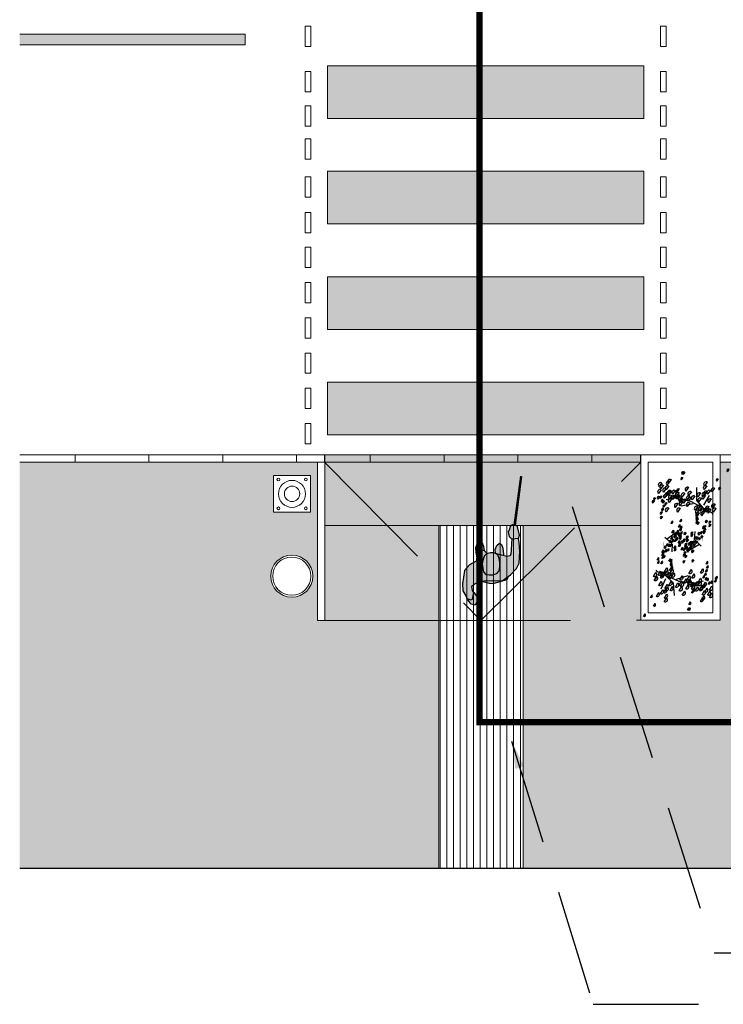
# Model space of a CAD drawing. Units: millimetres. Extents: x 3.1 to 22.8, y -1.2 to 19.2.
# Drawn here: x 3.1 to 9.8, y -1.1 to 8.2 of the extents above; entities that cross this region are included whole.
import ezdxf

# ---------------------------------------------------------------- set-up
doc = ezdxf.new("R2010")
doc.units = ezdxf.units.MM
doc.linetypes.add('LÍNEAS_OCULTAS2', pattern=[0.1875, 0.125, -0.0625])
doc.layers.add('Cotas', color=3, linetype='Continuous')
doc.layers.add('trama', color=8, linetype='Continuous')
doc.styles.add('Directriz', font='verdana.ttf', dxfattribs={"height": 0.144})
doc.styles.get("Standard").update_dxf_attribs({"font": 'arial.ttf'})
doc.dimstyles.new('directriz', dxfattribs={"dimscale": 0.075, "dimtxt": 0.144, "dimasz": 2.2, "dimexe": 1.5, "dimexo": 3, "dimgap": 0.75, "dimtad": 0, "dimtih": 1, "dimtoh": 1, "dimzin": 0, "dimdsep": 46, "dimtxsty": 'Directriz', "dimblk": 'ARCHTICK', "dimcen": 2.5, "dimdle": 1.5, "dimclrd": 256, "dimclre": 256, "dimclrt": 4, "dimadec": 0, "dimazin": 0, "dimtfac": 1, "dimtmove": 0, "dimatfit": 3, "dimfxl": 0.44, "dimtolj": 1, "dimtzin": 0, "dimarcsym": 0})

# ---------------------------------------------------------------- blocks, each defined once
blk = doc.blocks.new('Persona_101')
h = blk.add_hatch(color=8)
h.dxf.hatch_style = 1
edge = h.paths.add_edge_path()
edge.add_line((0.2708, 0.4669), (0.2808, 0.4659))
edge.add_line((0.2808, 0.4659), (0.3432, 0.9271))
edge.add_arc((0.096, 0.438), 0.5481, 63.19279, 64.29547)
edge.add_line((0.3337, 0.9318), (0.2708, 0.4669))
at = {"layer": 'trama', "true_color": 0xb8b8b8}
h = blk.add_hatch(color=9, dxfattribs=at)
h.dxf.hatch_style = 1
h.paths.add_polyline_path([(-0.1418, -0.2404), (-0.1797, -0.229), (-0.1368, -0.2831), (-0.0992, -0.2934), (-0.081, -0.2569), (-0.0823, -0.2141), (-0.1116, -0.1722), (-0.1267, -0.2347)])
h.paths.add_polyline_path([(-0.0913, 0.2067), (-0.0811, 0.1571), (-0.0609, 0.1975), (-0.0326, 0.2315), (-0.0161, 0.226), (-0.0214, 0.2654), (-0.0346, 0.2994), (-0.0535, 0.3127), (-0.0781, 0.2919), (-0.0932, 0.254)])
h.paths.add_polyline_path([(0.1616, 0.2485), (0.1484, 0.2825), (0.1295, 0.2958), (0.1049, 0.275), (0.0898, 0.2371), (0.0913, 0.1976), (0.0939, 0.1962), (0.1494, 0.1817), (0.1692, 0.1771), (0.1692, 0.1917)])
h.paths.add_polyline_path([(0.3028, 0.453), (0.2808, 0.4661), (0.2544, 0.4683), (0.2302, 0.4538), (0.2213, 0.4183), (0.2137, 0.4069), (0.2175, 0.388), (0.2213, 0.3596), (0.2477, 0.335), (0.3101, 0.3388), (0.3196, 0.3729)])
at = {"layer": 'trama', "true_color": 0xd1d1d1}
h = blk.add_hatch(color=254, dxfattribs=at)
h.dxf.hatch_style = 1
h.paths.add_polyline_path([(0.0719, -0.0871), (0.2048, -0.0495), (0.2157, -0.0172), (0.1551, -0.0606), (0, -0.0568), (-0.0358, -0.0644), (0.0321, -0.0833)], flags=17)
h.paths.add_polyline_path([(-0.1097, -0.0927), (-0.0624, -0.07), (0, -0.0568), (0.1551, -0.0606), (0.2157, -0.0172), (0.2345, -0.0038), (0.2912, 0.0549), (0.3177, 0.106), (0.3234, 0.2177), (0.3177, 0.3028), (0.3101, 0.3388), (0.2477, 0.335), (0.2458, 0.2934), (0.2402, 0.229), (0.2383, 0.195), (0.2307, 0.1741), (0.1986, 0.1703), (0.1494, 0.1817), (0.0939, 0.1962), (0.1135, 0.1855), (0.1286, 0.1514), (0.1343, 0.1117), (0.1343, 0.0738), (0.1267, 0.0341), (0.104, 0.0095), (0.0662, -0.0057), (0.034, -0.0057), (0, 0), (-0.0208, 0.0227), (-0.0284, 0.0549), (-0.034, 0.0984), (-0.0284, 0.1306), (-0.0145, 0.1733), (0.0076, 0.195), (0.0141, 0.1966), (0.0052, 0.2088), (-0.0156, 0.2259), (-0.0326, 0.2315), (-0.0609, 0.1975), (-0.0836, 0.152), (-0.0847, 0.1294), (-0.1532, 0.0909), (-0.2005, 0.036), (-0.2194, -0.089), (-0.2156, -0.1552), (-0.1891, -0.2044), (-0.1797, -0.229), (-0.1418, -0.2404), (-0.1267, -0.2347), (-0.1116, -0.1722), (-0.1248, -0.1533), (-0.1305, -0.1136)])
at = {"layer": 'trama', "true_color": 0xb8b8b8}
h = blk.add_hatch(color=9, dxfattribs=at)
h.dxf.hatch_style = 1
h.paths.add_polyline_path([(0.1267, 0.0341), (0.1343, 0.0738), (0.1343, 0.1117), (0.1286, 0.1514), (0.1135, 0.1855), (0.0851, 0.201), (0.0668, 0.2045), (0.0549, 0.2053), (0.0441, 0.2032), (0.0303, 0.2006), (0.0076, 0.195), (-0.0145, 0.1733), (-0.0284, 0.1306), (-0.034, 0.0984), (-0.0284, 0.0549), (-0.0208, 0.0227), (0, 0), (0.034, -0.0057), (0.0662, -0.0057), (0.104, 0.0095)])
at = {"color": 6}
for p, q in [((0.2708, 0.4669), (0.3337, 0.9318)), ((0.2808, 0.4659), (0.3433, 0.927)), ((0.2544, 0.4683), (0.2302, 0.4538)), ((0.2808, 0.4661), (0.2544, 0.4683)), ((0.2213, 0.4183), (0.2137, 0.4069)), ((0.2137, 0.4069), (0.2175, 0.388)), ((0.2175, 0.388), (0.2213, 0.3596)), ((0.2302, 0.4538), (0.2213, 0.4183)), ((0.3028, 0.453), (0.2808, 0.4661)), ((0.3196, 0.3729), (0.3028, 0.453)), ((0.2213, 0.3596), (0.2477, 0.335)), ((0.2458, 0.2934), (0.2402, 0.229)), ((0.2477, 0.335), (0.2458, 0.2934)), ((0.3101, 0.3388), (0.2477, 0.335)), ((0.3101, 0.3388), (0.3196, 0.3729)), ((0.3177, 0.3028), (0.3101, 0.3388)), ((0.3234, 0.2177), (0.3177, 0.3028)), ((0.1494, 0.1817), (0.0939, 0.1962)), ((0.2383, 0.195), (0.2307, 0.1741)), ((0.2402, 0.229), (0.2383, 0.195)), ((0.3177, 0.106), (0.3234, 0.2177)), ((-0.0624, 0.142), (-0.1532, 0.0909)), ((0.1986, 0.1703), (0.1494, 0.1817)), ((0.2307, 0.1741), (0.1986, 0.1703)), ((0.2912, 0.0549), (0.3177, 0.106)), ((-0.2005, 0.036), (-0.2194, -0.089)), ((-0.1532, 0.0909), (-0.2005, 0.036)), ((0.2345, -0.0038), (0.2912, 0.0549)), ((-0.2194, -0.089), (-0.2156, -0.1552)), ((-0.1305, -0.1136), (-0.1097, -0.0927)), ((-0.1097, -0.0927), (-0.0624, -0.07)), ((-0.0624, -0.07), (0, -0.0568)), ((0, -0.0568), (0.1551, -0.0606)), ((0.1551, -0.0606), (0.2345, -0.0038)), ((0.2048, -0.0495), (0.2157, -0.0172)), ((-0.2156, -0.1552), (-0.1891, -0.2044)), ((-0.1248, -0.1533), (-0.1305, -0.1136)), ((-0.1267, -0.2347), (-0.1116, -0.1722)), ((-0.1116, -0.1722), (-0.1248, -0.1533)), ((-0.1116, -0.1722), (-0.0823, -0.2141)), ((-0.1891, -0.2044), (-0.1797, -0.229)), ((-0.1797, -0.229), (-0.1418, -0.2404)), ((-0.1368, -0.2831), (-0.1797, -0.229)), ((-0.1418, -0.2404), (-0.1267, -0.2347)), ((-0.081, -0.2569), (-0.0992, -0.2934)), ((-0.0823, -0.2141), (-0.081, -0.2569)), ((-0.0992, -0.2934), (-0.1368, -0.2831))]:
    blk.add_line(p, q, dxfattribs=at)
for points in [[(-0.0811, 0.1571), (-0.0913, 0.2067), (-0.0932, 0.254), (-0.0781, 0.2919), (-0.0535, 0.3127), (-0.0346, 0.2994), (-0.0214, 0.2654), (-0.0161, 0.226)], [(0.0913, 0.1976), (0.0898, 0.2371), (0.1049, 0.275), (0.1295, 0.2958), (0.1484, 0.2825), (0.1616, 0.2485), (0.1692, 0.1917), (0.1692, 0.1771)], [(-0.0847, 0.1294), (-0.0836, 0.152), (-0.0609, 0.1975), (-0.0326, 0.2315), (-0.0156, 0.2259), (0.0052, 0.2088), (0.0141, 0.1966)], [(-0.0359, -0.0644), (0.0321, -0.0833), (0.0719, -0.0871), (0.2048, -0.0495)]]:
    blk.add_lwpolyline(points, dxfattribs=at)
blk.add_lwpolyline([(0.0441, 0.2032), (0.0303, 0.2006), (0.0076, 0.195), (-0.0145, 0.1733), (-0.0284, 0.1306), (-0.034, 0.0984), (-0.0284, 0.0549), (-0.0208, 0.0227), (0, 0), (0.034, -0.0057), (0.0662, -0.0057), (0.104, 0.0095), (0.1267, 0.0341), (0.1343, 0.0738), (0.1343, 0.1117), (0.1286, 0.1514), (0.1135, 0.1855), (0.0851, 0.201), (0.0668, 0.2045), (0.0549, 0.2053)], close=True, dxfattribs=at)
blk = doc.blocks.new('Alzado plantita')
at = {"color": 6, "linetype": 'Continuous'}
for p, q in [((-0.0671, 0.4036, 0.0834), (-0.0864, 0.4082, 0.0834)), ((-0.0649, 0.4039, 0.0834), (-0.0842, 0.4085, 0.0834)), ((-0.0447, 0.4039, 0.0834), (-0.0641, 0.4085, 0.0834)), ((-0.0364, 0.3488, 0.0834), (-0.0557, 0.3534, 0.0834)), ((-0.0265, 0.3813, 0.0834), (-0.0459, 0.3858, 0.0834)), ((-0.0159, 0.3668, 0.0834), (-0.0353, 0.3713, 0.0834)), ((0.0237, 0.3886, 0.0834), (-0.0085, 0.3963, 0.0834)), ((0.0471, 0.3599, 0.0834), (0.0149, 0.3675, 0.0834)), ((0.0599, 0.3859, 0.0834), (0.0277, 0.3936, 0.0834)), ((0.0685, 0.3488, 0.0834), (0.0363, 0.3564, 0.0834)), ((0.0715, 0.4029, 0.0834), (0.0392, 0.4105, 0.0834)), ((0.1037, 0.355, 0.0834), (0.0715, 0.3626, 0.0834)), ((0.1177, 0.3498, 0.0834), (0.0855, 0.3574, 0.0834)), ((-0.1485, 0.3095, 0.0834), (-0.1678, 0.314, 0.0834)), ((-0.1207, 0.3215, 0.0834), (-0.1401, 0.3261, 0.0834)), ((-0.0939, 0.3223, 0.0834), (-0.1132, 0.3268, 0.0834)), ((-0.0751, 0.2903, 0.0834), (-0.1073, 0.2979, 0.0834)), ((-0.0671, 0.323, 0.0834), (-0.0864, 0.3276, 0.0834)), ((-0.0462, 0.3164, 0.0834), (-0.0655, 0.3209, 0.0834)), ((-0.0396, 0.3373, 0.0834), (-0.0589, 0.3418, 0.0834)), ((-0.0063, 0.2957, 0.0834), (-0.0385, 0.3033, 0.0834)), ((0.0092, 0.3378, 0.0834), (-0.023, 0.3454, 0.0834)), ((0.0154, 0.3026, 0.0834), (-0.0168, 0.3102, 0.0834)), ((0.0223, 0.281, 0.0834), (-0.01, 0.2886, 0.0834)), ((0.0233, 0.3326, 0.0834), (-0.009, 0.3402, 0.0834)), ((0.0358, 0.3205, 0.0834), (0.0036, 0.3282, 0.0834)), ((0.0232, 0.277, 0.0834), (0.0038, 0.2816, 0.0834)), ((0.0446, 0.3215, 0.0834), (0.0124, 0.3291, 0.0834)), ((0.0446, 0.3215, 0.0834), (0.0124, 0.3291, 0.0834)), ((0.0567, 0.2937, 0.0834), (0.0245, 0.3014, 0.0834)), ((0.0568, 0.2763, 0.0834), (0.0375, 0.2809, 0.0834)), ((0.0657, 0.2773, 0.0834), (0.0464, 0.2818, 0.0834)), ((0.1619, 0.279, 0.0834), (0.1425, 0.2836, 0.0834)), ((0.2012, 0.2878, 0.0834), (0.1819, 0.2924, 0.0834)), ((0.202, 0.2812, 0.0834), (0.1826, 0.2858, 0.0834)), ((-0.0466, 0.2151, 0.0834), (-0.0788, 0.2227, 0.0834)), ((-0.0227, 0.2424, 0.0834), (-0.055, 0.25, 0.0834)), ((0.0004, 0.2158, 0.0834), (-0.0318, 0.2234, 0.0834)), ((0.0218, 0.2249, 0.0834), (-0.0104, 0.2325, 0.0834)), ((0.0299, 0.2325, 0.0834), (-0.0023, 0.2401, 0.0834)), ((0.0368, 0.2512, 0.0834), (0.0046, 0.2588, 0.0834)), ((0.0264, 0.2684, 0.0834), (0.007, 0.273, 0.0834)), ((0.03, 0.2554, 0.0834), (0.0107, 0.26, 0.0834)), ((0.0323, 0.2556, 0.0834), (0.0129, 0.2602, 0.0834)), ((0.0533, 0.2642, 0.0834), (0.021, 0.2719, 0.0834)), ((0.0643, 0.2251, 0.0834), (0.0321, 0.2328, 0.0834)), ((0.0775, 0.2719, 0.0834), (0.0582, 0.2764, 0.0834)), ((0.1125, 0.2148, 0.0834), (0.0803, 0.2224, 0.0834)), ((-0.238, 0.1674, 0.0834), (-0.2574, 0.1719, 0.0834)), ((0.0149, 0.1659, 0.0834), (-0.0173, 0.1735, 0.0834)), ((0.0269, 0.1986, 0.0834), (-0.0053, 0.2062, 0.0834)), ((0.0523, 0.1723, 0.0834), (0.0201, 0.1799, 0.0834)), ((0.0577, 0.1841, 0.0834), (0.0255, 0.1917, 0.0834)), ((0.0724, 0.1521, 0.0834), (0.0402, 0.1597, 0.0834)), ((0.0911, 0.1856, 0.0834), (0.0589, 0.1932, 0.0834)), ((-0.2973, 0.0756, 0.0834), (-0.3166, 0.0802, 0.0834)), ((-0.2744, 0.0715, 0.0834), (-0.2938, 0.076, 0.0834)), ((-0.2705, 0.0764, 0.0834), (-0.2898, 0.081, 0.0834)), ((-0.2594, 0.0776, 0.0834), (-0.2788, 0.0822, 0.0834)), ((-0.2516, 0.1076, 0.0834), (-0.2709, 0.1122, 0.0834)), ((-0.2513, 0.1054, 0.0834), (-0.2707, 0.11, 0.0834)), ((-0.2304, 0.0786, 0.0834), (-0.2498, 0.0832, 0.0834)), ((-0.2179, 0.0867, 0.0834), (-0.2372, 0.0913, 0.0834)), ((-0.209, 0.0877, 0.0834), (-0.2284, 0.0923, 0.0834)), ((-0.1916, 0.112, 0.0834), (-0.2109, 0.1166, 0.0834)), ((-0.1709, 0.0673, 0.0834), (-0.1902, 0.0719, 0.0834)), ((-0.0681, 0.0698, 0.0834), (-0.0874, 0.0743, 0.0834)), ((-0.0617, 0.0727, 0.0834), (-0.081, 0.0773, 0.0834)), ((-0.0447, 0.0813, 0.0834), (-0.0641, 0.0859, 0.0834)), ((-0.0403, 0.0818, 0.0834), (-0.0596, 0.0864, 0.0834)), ((-0.0269, 0.0784, 0.0834), (-0.0591, 0.086, 0.0834)), ((-0.01, 0.087, 0.0834), (-0.0422, 0.0946, 0.0834)), ((0.0127, 0.1052, 0.0834), (-0.0195, 0.1128, 0.0834)), ((0.0181, 0.0766, 0.0834), (-0.0141, 0.0843, 0.0834)), ((0.0282, 0.0867, 0.0834), (-0.0041, 0.0943, 0.0834)), ((0.0756, 0.1032, 0.0834), (0.0434, 0.1108, 0.0834)), ((0.1047, 0.084, 0.0834), (0.0724, 0.0916, 0.0834)), ((0.1071, 0.1224, 0.0834), (0.0749, 0.13, 0.0834)), ((0.1219, 0.0904, 0.0834), (0.0897, 0.098, 0.0834)), ((0.1361, 0.083, 0.0834), (0.1039, 0.0907, 0.0834)), ((0.1494, 0.0643, 0.0834), (0.1172, 0.072, 0.0834)), ((0.1701, 0.1002, 0.0834), (0.1379, 0.1079, 0.0834)), ((0.1961, 0.1076, 0.0834), (0.1639, 0.1152, 0.0834)), ((-0.379, 0.0442, 0.0834), (-0.3983, 0.0487, 0.0834)), ((-0.3389, 0.0464, 0.0834), (-0.3582, 0.051, 0.0834)), ((-0.3337, 0.0604, 0.0834), (-0.353, 0.065, 0.0834)), ((-0.3182, 0.0621, 0.0834), (-0.3376, 0.0667, 0.0834)), ((-0.2963, 0.0466, 0.0834), (-0.3157, 0.0512, 0.0834)), ((-0.2882, 0.0139, 0.0834), (-0.3076, 0.0185, 0.0834)), ((-0.2882, 0.0543, 0.0834), (-0.3075, 0.0588, 0.0834)), ((-0.2863, 0.0164, 0.0834), (-0.3056, 0.021, 0.0834)), ((-0.2803, 0.0641, 0.0834), (-0.2997, 0.0687, 0.0834)), ((-0.2779, 0.042, 0.0834), (-0.2972, 0.0465, 0.0834)), ((-0.2639, 0.0368, 0.0834), (-0.2832, 0.0414, 0.0834)), ((-0.2481, 0.0565, 0.0834), (-0.2675, 0.061, 0.0834)), ((-0.242, 0.0213, 0.0834), (-0.2613, 0.0259, 0.0834)), ((-0.2339, 0.0491, 0.0834), (-0.2532, 0.0537, 0.0834)), ((-0.2253, 0.0321, 0.0834), (-0.2446, 0.0367, 0.0834)), ((-0.2166, 0.0152, 0.0834), (-0.236, 0.0197, 0.0834)), ((-0.1889, 0.0272, 0.0834), (-0.2082, 0.0318, 0.0834)), ((-0.1879, 0.0184, 0.0834), (-0.2072, 0.0229, 0.0834)), ((-0.1862, 0.0029, 0.0834), (-0.2055, 0.0074, 0.0834)), ((-0.1859, 0.0611, 0.0834), (-0.2052, 0.0657, 0.0834)), ((-0.1544, 0.0198, 0.0834), (-0.1738, 0.0244, 0.0834)), ((-0.1441, 0.0075, 0.0834), (-0.1634, 0.0121, 0.0834)), ((-0.1015, 0.0078, 0.0834), (-0.1209, 0.0124, 0.0834)), ((-0.0939, -0.0003, 0.0834), (-0.1133, 0.0042, 0.0834)), ((-0.0888, 0.054, 0.0834), (-0.1081, 0.0586, 0.0834)), ((-0.0875, 0.0631, 0.0834), (-0.1069, 0.0677, 0.0834)), ((-0.0563, 0.0039, 0.0834), (-0.0756, 0.0084, 0.0834)), ((-0.0077, 0.0469, 0.0834), (-0.04, 0.0545, 0.0834)), ((0.0092, 0.0555, 0.0834), (-0.023, 0.0631, 0.0834)), ((0.0272, 0.0351, 0.0834), (-0.005, 0.0427, 0.0834)), ((0.0277, 0.0105, 0.0834), (-0.0045, 0.0181, 0.0834)), ((0.0282, 0.0262, 0.0834), (-0.0041, 0.0339, 0.0834)), ((0.041, 0.0321, 0.0834), (0.0087, 0.0398, 0.0834)), ((0.0717, -0.0025, 0.0834), (0.0395, 0.0051, 0.0834)), ((0.0719, -0.0047, 0.0834), (0.0397, 0.0029, 0.0834)), ((0.0965, 0.0361, 0.0834), (0.0643, 0.0437, 0.0834)), ((0.1765, 0.0427, 0.0834), (0.1442, 0.0503, 0.0834)), ((0.1946, 0.0048, 0.0834), (0.1752, 0.0094, 0.0834)), ((0.2462, 0.0442, 0.0834), (0.2269, 0.0488, 0.0834)), ((0.3365, -0.0018, 0.0834), (0.3171, 0.0028, 0.0834)), ((-0.3482, -0.0107, 0.0834), (-0.3676, -0.0061, 0.0834)), ((-0.1672, -0.0062, 0.0834), (-0.1865, -0.0017, 0.0834)), ((-0.133, -0.0114, 0.0834), (-0.1524, -0.0068, 0.0834)), ((-0.1291, -0.0065, 0.0834), (-0.1484, -0.0019, 0.0834)), ((-0.1134, -0.007, 0.0834), (-0.1327, -0.0024, 0.0834)), ((-0.0728, -0.0293, 0.0834), (-0.0921, -0.0248, 0.0834)), ((-0.0514, -0.0202, 0.0834), (-0.0707, -0.0157, 0.0834)), ((0.0466, -0.0188, 0.0834), (0.0144, -0.0111, 0.0834))]:
    blk.add_line(p, q, dxfattribs=at)
at = {"color": 6, "linetype": 'Continuous', "elevation": 0.0834}
for points in [[(-0.0009, -0.0151), (0.0053, -0.0099), (0.0264, 0.1627), (0.0021, 0.281), (-0.0279, 0.3291)], [(0.0176, 0.1415), (-0.0309, 0.2146)], [(0.0134, 0.0582), (0.0483, 0.127), (0.132, 0.161)], [(-0.2375, -0.0033), (-0.2987, 0.0437)], [(-0.2129, 0.0375), (-0.2397, -0.0237)], [(-0.2131, 0.0397), (-0.1588, 0.0547)], [(0.1142, 0.0582), (0.0346, 0.0695)]]:
    blk.add_lwpolyline(points, dxfattribs=at)
at = {"color": 6, "linetype": 'Continuous', "const_width": 0.00229, "elevation": 0.0834}
blk.add_lwpolyline([(-0.1762, -0.0099), (-0.2043, -0.0198)], dxfattribs=at)
at = {"color": 6, "linetype": 'Continuous'}
for centre, radius in [((0.0544, 0.4055, 0.0834), 0.0159), ((-0.0774, 0.4052, 0.0834), 0.00957), ((-0.0751, 0.4054, 0.0834), 0.00957), ((-0.055, 0.4054, 0.0834), 0.00957), ((-0.0498, 0.3388, 0.0834), 0.00957), ((-0.0466, 0.3504, 0.0834), 0.00957), ((-0.0368, 0.3828, 0.0834), 0.00957), ((-0.0262, 0.3683, 0.0834), 0.00957), ((-0.0079, 0.3403, 0.0834), 0.0159), ((0.0062, 0.3352, 0.0834), 0.0159), ((0.0067, 0.3912, 0.0834), 0.0159), ((0.03, 0.3625, 0.0834), 0.0159), ((0.0428, 0.3885, 0.0834), 0.0159), ((0.0514, 0.3514, 0.0834), 0.0159), ((0.0866, 0.3575, 0.0834), 0.0159), ((0.1006, 0.3524, 0.0834), 0.0159), ((-0.1588, 0.311, 0.0834), 0.00957), ((-0.131, 0.3231, 0.0834), 0.00957), ((-0.1042, 0.3238, 0.0834), 0.00957), ((-0.0922, 0.2929, 0.0834), 0.0159), ((-0.0774, 0.3245, 0.0834), 0.00957), ((-0.0565, 0.3179, 0.0834), 0.00957), ((-0.0234, 0.2983, 0.0834), 0.0159), ((-0.0017, 0.3052, 0.0834), 0.0159), ((0.0052, 0.2835, 0.0834), 0.0159), ((0.0187, 0.3231, 0.0834), 0.0159), ((0.0129, 0.2786, 0.0834), 0.00957), ((0.0161, 0.27, 0.0834), 0.00957), ((0.0276, 0.3241, 0.0834), 0.0159), ((0.0276, 0.3241, 0.0834), 0.0159), ((0.0362, 0.2668, 0.0834), 0.0159), ((0.0396, 0.2963, 0.0834), 0.0159), ((0.0466, 0.2778, 0.0834), 0.00957), ((0.0554, 0.2788, 0.0834), 0.00957), ((0.0672, 0.2734, 0.0834), 0.00957), ((0.1516, 0.2805, 0.0834), 0.00957), ((0.191, 0.2894, 0.0834), 0.00957), ((0.1917, 0.2828, 0.0834), 0.00957), ((-0.0637, 0.2176, 0.0834), 0.0159), ((-0.0398, 0.2449, 0.0834), 0.0159), ((-0.0167, 0.2184, 0.0834), 0.0159), ((0.0047, 0.2275, 0.0834), 0.0159), ((0.0098, 0.2012, 0.0834), 0.0159), ((0.0128, 0.2351, 0.0834), 0.0159), ((0.0197, 0.2538, 0.0834), 0.0159), ((0.0198, 0.2569, 0.0834), 0.00957), ((0.022, 0.2572, 0.0834), 0.00957), ((0.0472, 0.2277, 0.0834), 0.0159), ((0.0954, 0.2174, 0.0834), 0.0159), ((-0.2483, 0.1689, 0.0834), 0.00957), ((-0.0022, 0.1685, 0.0834), 0.0159), ((0.0352, 0.1749, 0.0834), 0.0159), ((0.0406, 0.1867, 0.0834), 0.0159), ((0.0553, 0.1547, 0.0834), 0.0159), ((0.074, 0.1881, 0.0834), 0.0159), ((0.09, 0.125, 0.0834), 0.0159), ((-0.344, 0.0619, 0.0834), 0.00957), ((-0.3285, 0.0637, 0.0834), 0.00957), ((-0.3076, 0.0772, 0.0834), 0.00957), ((-0.2906, 0.0656, 0.0834), 0.00957), ((-0.2847, 0.073, 0.0834), 0.00957), ((-0.2808, 0.0779, 0.0834), 0.00957), ((-0.2697, 0.0792, 0.0834), 0.00957), ((-0.2618, 0.1092, 0.0834), 0.00957), ((-0.2616, 0.1069, 0.0834), 0.00957), ((-0.2407, 0.0801, 0.0834), 0.00957), ((-0.2281, 0.0883, 0.0834), 0.00957), ((-0.2193, 0.0892, 0.0834), 0.00957), ((-0.2018, 0.1136, 0.0834), 0.00957), ((-0.1962, 0.0627, 0.0834), 0.00957), ((-0.1812, 0.0688, 0.0834), 0.00957), ((-0.0978, 0.0647, 0.0834), 0.00957), ((-0.0784, 0.0713, 0.0834), 0.00957), ((-0.072, 0.0742, 0.0834), 0.00957), ((-0.055, 0.0829, 0.0834), 0.00957), ((-0.0506, 0.0833, 0.0834), 0.00957), ((-0.044, 0.0809, 0.0834), 0.0159), ((-0.0271, 0.0895, 0.0834), 0.0159), ((-0.0079, 0.0581, 0.0834), 0.0159), ((-0.0044, 0.1077, 0.0834), 0.0159), ((0.001, 0.0792, 0.0834), 0.0159), ((0.0111, 0.0893, 0.0834), 0.0159), ((0.0585, 0.1058, 0.0834), 0.0159), ((0.0876, 0.0866, 0.0834), 0.0159), ((0.1048, 0.093, 0.0834), 0.0159), ((0.119, 0.0856, 0.0834), 0.0159), ((0.1323, 0.0669, 0.0834), 0.0159), ((0.153, 0.1028, 0.0834), 0.0159), ((0.179, 0.1102, 0.0834), 0.0159), ((-0.3892, 0.0457, 0.0834), 0.00957), ((-0.3585, -0.0091, 0.0834), 0.00957), ((-0.3491, 0.0479, 0.0834), 0.00957), ((-0.3066, 0.0482, 0.0834), 0.00957), ((-0.2985, 0.0155, 0.0834), 0.00957), ((-0.2985, 0.0558, 0.0834), 0.00957), ((-0.2965, 0.0179, 0.0834), 0.00957), ((-0.2881, 0.0435, 0.0834), 0.00957), ((-0.2741, 0.0383, 0.0834), 0.00957), ((-0.2584, 0.058, 0.0834), 0.00957), ((-0.2522, 0.0229, 0.0834), 0.00957), ((-0.2441, 0.0506, 0.0834), 0.00957), ((-0.2355, 0.0337, 0.0834), 0.00957), ((-0.2269, 0.0167, 0.0834), 0.00957), ((-0.1991, 0.0288, 0.0834), 0.00957), ((-0.1981, 0.0199, 0.0834), 0.00957), ((-0.1964, 0.0044, 0.0834), 0.00957), ((-0.1775, -0.0047, 0.0834), 0.00957), ((-0.1647, 0.0214, 0.0834), 0.00957), ((-0.1544, 0.0091, 0.0834), 0.00957), ((-0.1394, -0.0049, 0.0834), 0.00957), ((-0.1236, -0.0054, 0.0834), 0.00957), ((-0.1118, 0.0093, 0.0834), 0.00957), ((-0.1042, 0.0012, 0.0834), 0.00957), ((-0.099, 0.0556, 0.0834), 0.00957), ((-0.0666, 0.0054, 0.0834), 0.00957), ((-0.0248, 0.0495, 0.0834), 0.0159), ((0.0101, 0.0377, 0.0834), 0.0159), ((0.0106, 0.0131, 0.0834), 0.0159), ((0.0111, 0.0288, 0.0834), 0.0159), ((0.0239, 0.0347, 0.0834), 0.0159), ((0.0546, 0, 0.0834), 0.0159), ((0.0548, -0.0022, 0.0834), 0.0159), ((0.0794, 0.0386, 0.0834), 0.0159), ((0.1594, 0.0453, 0.0834), 0.0159), ((0.1843, 0.0064, 0.0834), 0.00957), ((0.236, 0.0457, 0.0834), 0.00957), ((0.3262, -0.0002, 0.0834), 0.00957), ((-0.1433, -0.0098, 0.0834), 0.00957), ((-0.083, -0.0278, 0.0834), 0.00957), ((-0.0616, -0.0187, 0.0834), 0.00957), ((0.0295, -0.0162, 0.0834), 0.0159)]:
    blk.add_arc(centre, radius, 341.58545, 161.55778, dxfattribs=at)
at = {"color": 6, "width": 0.8, "flags": 9}
for tag in ['YSIZE', 'XSIZE']:
    blk.add_attdef(tag, (-0.0492, -0.017, 0.0834), '', height=0.0000508, dxfattribs=at)
blk = doc.blocks.new('_ArchTick')
at = {"color": 0, "linetype": 'ByBlock', "const_width": 0.15}
blk.add_lwpolyline([(-0.5, -0.5), (0.5, 0.5)], dxfattribs=at)

msp = doc.modelspace()

# ---------------------------------------------------------------- hatches: boundary and pattern name
h = msp.add_hatch(color=254)
h.dxf.hatch_style = 1
h.paths.add_polyline_path([(3.0799, 8.0605), (3.0799, 7.9604), (5.2193, 7.9604), (5.2193, 8.0605)])
h = msp.add_hatch(color=254)
h.dxf.hatch_style = 1
h.paths.add_polyline_path([(6.0013, 7.7603), (9.0023, 7.7603), (9.0023, 7.2602), (6.0013, 7.2602)])
h.paths.add_polyline_path([(6.0013, 6.76), (9.0023, 6.76), (9.0023, 6.2598), (6.0013, 6.2598)])
h.paths.add_polyline_path([(6.0013, 5.7596), (9.0023, 5.7596), (9.0023, 5.2594), (6.0013, 5.2594)])
h.paths.add_polyline_path([(6.0013, 4.7593), (9.0023, 4.7593), (9.0023, 4.2591), (6.0013, 4.2591)])
h = msp.add_hatch(color=251)
h.dxf.hatch_style = 1
h.paths.add_polyline_path([(5.9741, 4.0686), (5.9741, 3.9986), (6.4064, 3.9986), (6.4064, 4.0686)])
h.paths.add_polyline_path([(6.4064, 4.0686), (6.4064, 3.9986), (7.1067, 3.9986), (7.1067, 4.0686)])
h.paths.add_polyline_path([(7.1067, 4.0686), (7.1067, 3.9986), (7.8069, 3.9986), (7.8069, 4.0686)])
h.paths.add_polyline_path([(7.8069, 4.0686), (7.8069, 3.9986), (8.5072, 3.9986), (8.5072, 4.0686)])
h.paths.add_polyline_path([(8.5072, 4.0686), (8.5072, 3.9986), (8.9723, 3.9986), (8.9723, 4.0686)])
at = {"lineweight": 9, "transparency": 33554508}
h = msp.add_hatch(color=254, dxfattribs=at)
h.dxf.hatch_style = 1
h.paths.add_polyline_path([(22.8224, 3.9986), (20.6113, 3.9986), (20.6113, 3.5984), (20.2086, 3.5984), (20.2086, 0.1458), (22.8224, 0.1458)])
h.paths.add_polyline_path([(19.6337, 3.5984), (11.4597, 3.5984), (11.4597, 3.9986), (9.7277, 3.9986), (9.7277, 2.4986), (8.9723, 2.4986), (7.857, 2.4966), (7.857, 1.5329), (19.6337, 1.5329)])
h.paths.add_polyline_path([(17.8307, 2.414), (17.8307, 2.5091), (17.8807, 2.5091), (17.8807, 2.0589), (17.8307, 2.0589), (17.8307, 2.1339), (16.4302, 2.1339), (16.4302, 2.0589), (16.3802, 2.0589), (16.3802, 2.5091), (16.4302, 2.5091), (16.4302, 2.414)], flags=16)
h.paths.add_polyline_path([(17.9442, 2.0259), (17.9442, 2.5091), (18.0243, 2.5091), (18.0243, 1.9458), (13.1892, 1.9458), (13.1892, 2.8676), (13.2693, 2.8676), (13.2693, 2.0259)], flags=16)
edge = h.paths.add_edge_path(flags=16)
edge.add_ellipse((18.3287, 2.2338), major_axis=(0, 0.2709), ratio=0.615385, start_angle=0, end_angle=360)
h.paths.add_polyline_path([(18.291, 2.4504), (18.3685, 2.4504), (18.3685, 2.032), (18.291, 2.032)], flags=0)
h.paths.add_polyline_path([(9.7943, 3.9089, -0.914403), (9.8091, 3.9298)], flags=16)
h.paths.add_polyline_path([(20.2086, 3.5984), (19.6337, 3.5984), (19.6337, 1.5329), (7.857, 1.5329), (7.857, 0.1458), (20.2086, 0.1458)])
h.paths.add_polyline_path([(7.0567, 2.4966), (5.9741, 2.4966), (5.9041, 2.4966), (5.9041, 3.9986), (3.0799, 3.9986), (3.0799, 0.1458), (7.0567, 0.1458)])
h.paths.add_polyline_path([(5.4618, 2.9176, -1), (5.8618, 2.9176, -1)], flags=16)
h.paths.add_polyline_path([(5.4803, 2.9176, -1), (5.8432, 2.9176, -1)], flags=0)
h.paths.add_polyline_path([(5.4893, 3.5237), (5.4893, 3.8737), (5.8393, 3.8737), (5.8393, 3.5237)], flags=16)
h.paths.add_polyline_path([(5.5211, 3.5615, -1), (5.5473, 3.5615, -1)], flags=0)
h.paths.add_polyline_path([(5.7814, 3.5615, -1), (5.8075, 3.5615, -1)], flags=0)
h.paths.add_polyline_path([(5.5363, 3.6987, -1), (5.7923, 3.6987, -1)], flags=0)
h.paths.add_polyline_path([(5.5913, 3.6987, -1), (5.7373, 3.6987, -1)], flags=0)
h.paths.add_polyline_path([(5.5211, 3.8359, -1), (5.5473, 3.8359, -1)], flags=0)
h.paths.add_polyline_path([(5.7814, 3.8359, -1), (5.8075, 3.8359, -1)], flags=0)
h.paths.add_polyline_path([(6.5655, 3.3984), (5.9741, 3.3984), (5.9741, 2.4966), (7.0567, 2.4966), (7.0567, 2.9014)])
h.paths.add_polyline_path([(7.0567, 3.3984), (6.5655, 3.3984), (7.0567, 2.9014)])
h.paths.add_polyline_path([(8.3666, 3.3984), (7.857, 3.3984), (7.857, 2.8932)], flags=17)
at = {"lineweight": 9, "transparency": 33554687}
h = msp.add_hatch(dxfattribs=at)
h.set_pattern_fill('PATRON00167', color=4, scale=0.07, angle=270, pattern_type=2)
h.set_pattern_definition([(270, (0.0175, -0.0336), (0.035, -0.07), [0.0028, -0.0672]), (0, (0.0336, -0.0175), (0.07, 0.035), [0.0028, -0.0672]), (315, (0.0462, -0.0217), (0.07, -1e-17), [0.00296985, -0.0960251]), (315, (0.0217, -0.0462), (0.07, -1e-17), [0.00296985, -0.0960251]), (45, (0.0217, -0.0238), (2e-17, 0.07), [0.00296985, -0.0960251]), (45, (0.0462, -0.0483), (2e-17, 0.07), [0.00296985, -0.0960251]), (306.8699, (0.0483, -0.0238), (0.07, -0.07), [0.0035, -0.3465]), (306.8699, (0.0196, -0.0434), (0.07, -0.07), [0.0035, -0.3465]), (323.1301, (0.0238, -0.0483), (-0.07, 0.07), [0.0035, -0.3465]), (323.1301, (0.0434, -0.0196), (-0.07, 0.07), [0.0035, -0.3465]), (36.8699, (0.0238, -0.0217), (0.07, 0.07), [0.0035, -0.3465]), (36.8699, (0.0434, -0.0504), (0.07, 0.07), [0.0035, -0.3465]), (53.1301, (0.0483, -0.0462), (0.07, 0.07), [0.0035, -0.3465]), (53.1301, (0.0196, -0.0266), (0.07, 0.07), [0.0035, -0.3465]), (281.30993, (0.0175, -0.0364), (-5e-12, -0.07), [0.0035693, -0.35336205]), (281.30993, (0.0518, -0.0301), (-5e-12, -0.07), [0.0035693, -0.35336205]), (348.69007, (0.0364, -0.0175), (0.07, 5e-12), [0.0035693, -0.35336205]), (348.69007, (0.0301, -0.0518), (0.07, 5e-12), [0.0035693, -0.35336205]), (11.30993, (0.0364, -0.0525), (-0.07, 5e-12), [0.0035693, -0.35336205]), (11.30993, (0.0301, -0.0182), (-0.07, 5e-12), [0.0035693, -0.35336205]), (78.69007, (0.0175, -0.0336), (-5e-12, 0.07), [0.0035693, -0.35336205]), (78.69007, (0.0518, -0.0399), (-5e-12, 0.07), [0.0035693, -0.35336205]), (291.80141, (0.0504, -0.0266), (0.07, -0.14), [0.0037696, -0.3731919]), (291.80141, (0.0182, -0.0399), (0.07, -0.14), [0.0037696, -0.3731919]), (338.19859, (0.0399, -0.0182), (-0.14, 0.07), [0.0037696, -0.3731919]), (338.19859, (0.0266, -0.0504), (-0.14, 0.07), [0.0037696, -0.3731919]), (21.80141, (0.0266, -0.0196), (0.14, 0.07), [0.0037696, -0.3731919]), (21.80141, (0.0399, -0.0518), (0.14, 0.07), [0.0037696, -0.3731919]), (68.19859, (0.0182, -0.0301), (0.07, 0.14), [0.0037696, -0.3731919]), (68.19859, (0.0504, -0.0434), (0.07, 0.14), [0.0037696, -0.3731919])])
h.paths.add_polyline_path([(8.9723, 3.3984), (8.9723, 3.9986), (5.9741, 3.9986), (5.9741, 3.3984)])
h = msp.add_hatch(dxfattribs=at)
h.set_pattern_fill('LINE', color=4, scale=0.02, angle=90)
h.set_pattern_definition([(90, (10.56062, 1.19663), (-0.0635, 4e-18), [])])
h.paths.add_polyline_path([(7.0568, 2.8603), (7.0568, 0.1458), (7.8568, 0.1458), (7.8568, 2.8603), (7.4568, 2.4966)])
h.paths.add_polyline_path([(7.0568, 3.3966), (7.0568, 2.8603), (7.4568, 2.4966), (7.8568, 2.8603), (7.8568, 3.3966)])
at = {"transparency": 33554508}
h = msp.add_hatch(color=254, dxfattribs=at)
h.dxf.hatch_style = 1
h.paths.add_polyline_path([(8.3666, 3.3984), (7.857, 2.8932), (7.857, 2.4974), (8.9723, 2.4986), (8.9723, 3.3984)])

# ---------------------------------------------------------------- linework, layer by layer
at = {"color": 4, "lineweight": 9}
for p, q in [((3.0799, 4.0686), (22.8224, 4.0686)), ((3.6054, 3.9986), (3.6054, 4.0686)), ((4.3057, 3.9986), (4.3057, 4.0686)), ((5.0059, 3.9986), (5.0059, 4.0686)), ((5.7062, 3.9986), (5.7062, 4.0686)), ((6.4064, 3.9986), (6.4064, 4.0686)), ((7.1067, 3.9986), (7.1067, 4.0686)), ((7.8069, 3.9986), (7.8069, 4.0686)), ((8.5072, 3.9986), (8.5072, 4.0686)), ((8.9723, 3.9986), (3.0799, 3.9986)), ((9.6577, 3.9986), (9.0423, 3.9986)), ((22.8224, 3.9986), (9.7277, 3.9986))]:
    msp.add_line(p, q, dxfattribs=at)
at = {"color": 251}
for p, q in [((5.9741, 3.9986), (5.9741, 4.0686)), ((8.9723, 3.9986), (8.9723, 4.0686))]:
    msp.add_line(p, q, dxfattribs=at)
at = {"color": 4, "linetype": 'LÍNEAS_OCULTAS2', "lineweight": 9, "ltscale": 10}
for q in [(5.9741, 2.4966), (8.9723, 2.4986)]:
    msp.add_line((7.0568, 2.4966), q, dxfattribs=at)
at = {"lineweight": 25}
msp.add_line((3.0799, 0.1458), (22.8224, 0.1458), dxfattribs=at)
at = {"color": 94, "linetype": 'LÍNEAS_OCULTAS2', "lineweight": 9, "ltscale": 12, "const_width": 0.06}
msp.add_lwpolyline([(19.7329, 11.5258), (19.7329, 14.5243), (7.4422, 14.5243), (7.4422, 1.5329), (19.6337, 1.5329), (19.6337, 4.3901)], dxfattribs=at)
at = {"color": 6, "lineweight": 9}
for points in [[(5.843, 7.9442), (5.7891, 7.9442), (5.7891, 8.1367), (5.843, 8.1367)], [(9.1606, 7.9442), (9.2145, 7.9442), (9.2145, 8.1367), (9.1606, 8.1367)], [(6.0013, 7.7603), (9.0023, 7.7603), (9.0023, 7.2602), (6.0013, 7.2602)], [(5.843, 7.7067), (5.7891, 7.7067), (5.7891, 7.5142), (5.843, 7.5142)], [(9.1606, 7.7067), (9.2145, 7.7067), (9.2145, 7.5142), (9.1606, 7.5142)], [(5.843, 7.3821), (5.7891, 7.3821), (5.7891, 7.1896), (5.843, 7.1896)], [(9.1606, 7.3821), (9.2145, 7.3821), (9.2145, 7.1896), (9.1606, 7.1896)], [(5.843, 7.0687), (5.7891, 7.0687), (5.7891, 6.8762), (5.843, 6.8762)], [(9.1606, 7.0687), (9.2145, 7.0687), (9.2145, 6.8762), (9.1606, 6.8762)], [(6.0013, 6.76), (9.0023, 6.76), (9.0023, 6.2598), (6.0013, 6.2598)], [(5.843, 6.7058), (5.7891, 6.7058), (5.7891, 6.5133), (5.843, 6.5133)], [(9.1606, 6.7058), (9.2145, 6.7058), (9.2145, 6.5133), (9.1606, 6.5133)], [(5.843, 6.3681), (5.7891, 6.3681), (5.7891, 6.1756), (5.843, 6.1756)], [(9.1606, 6.3681), (9.2145, 6.3681), (9.2145, 6.1756), (9.1606, 6.1756)], [(5.843, 6.0399), (5.7891, 6.0399), (5.7891, 5.8473), (5.843, 5.8473)], [(9.1606, 6.0399), (9.2145, 6.0399), (9.2145, 5.8473), (9.1606, 5.8473)], [(5.843, 5.705), (5.7891, 5.705), (5.7891, 5.5125), (5.843, 5.5125)], [(6.0013, 5.7596), (9.0023, 5.7596), (9.0023, 5.2594), (6.0013, 5.2594)], [(9.1606, 5.705), (9.2145, 5.705), (9.2145, 5.5125), (9.1606, 5.5125)], [(5.843, 5.3702), (5.7891, 5.3702), (5.7891, 5.1777), (5.843, 5.1777)], [(9.1606, 5.3702), (9.2145, 5.3702), (9.2145, 5.1777), (9.1606, 5.1777)], [(5.843, 5.0354), (5.7891, 5.0354), (5.7891, 4.8429), (5.843, 4.8429)], [(9.1606, 5.0354), (9.2145, 5.0354), (9.2145, 4.8429), (9.1606, 4.8429)], [(5.843, 4.7005), (5.7891, 4.7005), (5.7891, 4.508), (5.843, 4.508)], [(6.0013, 4.7593), (9.0023, 4.7593), (9.0023, 4.2591), (6.0013, 4.2591)], [(9.1606, 4.7005), (9.2145, 4.7005), (9.2145, 4.508), (9.1606, 4.508)], [(5.843, 4.3657), (5.7891, 4.3657), (5.7891, 4.1732), (5.843, 4.1732)], [(9.1606, 4.3657), (9.2145, 4.3657), (9.2145, 4.1732), (9.1606, 4.1732)]]:
    msp.add_lwpolyline(points, close=True, dxfattribs=at)
msp.add_lwpolyline([(3.0799, 7.9604), (5.2193, 7.9604), (5.2193, 8.0605), (3.0799, 8.0605)], dxfattribs=at)
at = {"color": 4, "lineweight": 9, "ltscale": 10}
for points in [[(9.7277, 4.0686), (9.7277, 2.4986), (8.9723, 2.4986), (8.9723, 3.3986), (8.9723, 3.9986)], [(5.9041, 3.9966), (5.9041, 2.4966), (5.9741, 2.4966), (5.9741, 3.9986)]]:
    msp.add_lwpolyline(points, dxfattribs=at)
at = {"color": 4, "lineweight": 9}
for points in [[(8.9723, 3.9986), (8.9723, 3.3984), (5.9741, 3.3984), (5.9741, 3.9986)], [(9.0423, 3.9986), (9.0423, 2.5686), (9.6577, 2.5686), (9.6577, 3.9986)], [(7.0567, 3.3984), (7.857, 3.3984), (7.857, 0.1458), (7.0567, 0.1458), (7.0567, 3.3984)]]:
    msp.add_lwpolyline(points, dxfattribs=at)
at = {"color": 4, "linetype": 'LÍNEAS_OCULTAS2', "lineweight": 9, "ltscale": 10}
msp.add_lwpolyline([(5.9741, 3.9966), (7.4568, 2.4966), (8.9723, 3.9986)], dxfattribs=at)
at = {"color": 4, "lineweight": 9}
msp.add_lwpolyline([(5.8393, 3.5237), (5.8393, 3.8737), (5.4893, 3.8737), (5.4893, 3.5237)], close=True, dxfattribs=at)
for centre, radius in [((5.5342, 3.8359), 0.0131), ((5.7944, 3.8359), 0.0131), ((5.6643, 3.6987), 0.128), ((5.6643, 3.6987), 0.073), ((5.5342, 3.5615), 0.0131), ((5.7944, 3.5615), 0.0131), ((5.6618, 2.9176), 0.2), ((5.6618, 2.9176), 0.1814)]:
    msp.add_circle(centre, radius, dxfattribs=at)

# ---------------------------------------------------------------- block references
at = {"color": 6, "xscale": 1.343836332025572, "yscale": 1.343836332025572, "zscale": 1.343836332025572}
for p, rotation in [((9.6381, 3.5124, -0.0287), 67.9993422984813), ((9.1357, 2.9677, -0.1121), 252.861272573187)]:
    msp.add_blockref('Alzado plantita', p, dxfattribs=dict(at, rotation=rotation))
at = {"color": 9, "true_color": 0xb8b8b8, "xscale": 1.000361586091612, "yscale": 1.000361586091612, "zscale": 1.000361586091612}
msp.add_blockref('Persona_101', (7.5018, 2.9348), dxfattribs=at)

# ---------------------------------------------------------------- leaders
at = {"layer": 'Cotas', "linetype": 'LÍNEAS_OCULTAS2', "ltscale": 8}
for points in [[(8.323, 3.5789), (9.67, -0.6581), (16.2607, -0.6581)], [(7.7465, 1.3524), (8.5219, -1.1456), (16.2556, -1.1456)]]:
    msp.add_leader(points, dimstyle='directriz', override={"dimasz": 3.5}, dxfattribs=at)

doc.saveas('drawing.dxf')
